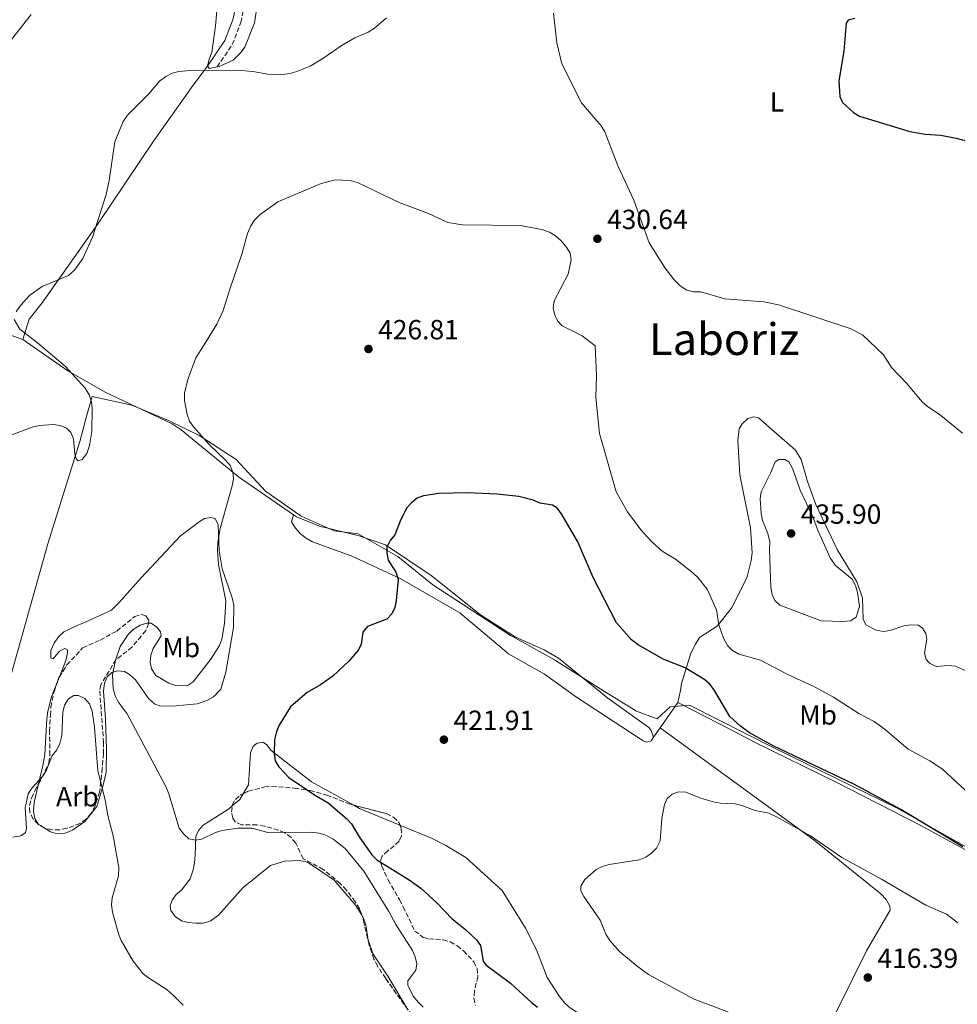
# Model space of a CAD drawing. Units: metres. Extents: x 587185 to 590638, y 4712786 to 4715143.
# Drawn here: x 588268 to 588607, y 4713861 to 4714217 of the extents above; entities that cross this region are included whole.
import ezdxf
from ezdxf.enums import TextEntityAlignment as Align

# ---------------------------------------------------------------- set-up
doc = ezdxf.new("R2010")
doc.units = ezdxf.units.M
doc.header["$MEASUREMENT"] = 0
doc.linetypes.add('DGN Style 3', pattern=[2.435890702152634, 1.739921930109024, -0.6959687720436097])
for name, color, linetype, lineweight in [('Camino', 7, 'DGN Style 3', 0), ('Cota de punto acotado terreno', 7, 'Continuous', 0), ('Curva de nivel directora', 30, 'Continuous', 30), ('Curva de nivel intermedia', 30, 'Continuous', 0), ('Etiqueta de uso rústico', 92, 'Continuous', 0), ('Etiqueta de zona arbolada', 92, 'Continuous', 0), ('Límite de municipio', 7, 'Continuous', 0), ('Línea de cambio de uso (parcela vista)', 92, 'Continuous', 0), ('Margen derecho', 7, 'Continuous', 0), ('Punto acotado terreno (símbolo)', 7, 'Continuous', 0), ('Texto de Área (paraje) menor', 7, 'Continuous', 0), ('Zona arbolada', 92, 'DGN Style 3', 0)]:
    doc.layers.add(name, color=color, linetype=linetype, lineweight=lineweight)
doc.styles.add('Style-Arial', font='arial.ttf')

# ---------------------------------------------------------------- blocks, each defined once
blk = doc.blocks.new('5PATER')
at = {"layer": 'Punto acotado terreno (símbolo)', "linetype": 'Continuous', "lineweight": 0}
h = blk.add_hatch(color=51, dxfattribs=at)
edge = h.paths.add_edge_path()
edge.add_ellipse((0, 0), major_axis=(-0.1095731443231308, -0.1110710700762829), ratio=0.9994222409660317, start_angle=0, end_angle=360)

msp = doc.modelspace()

# ---------------------------------------------------------------- linework, layer by layer
at = {"layer": 'Camino', "color": 7, "linetype": 'DGN Style 3', "lineweight": 0}
msp.add_polyline3d([(588339.6999999983, 4714199.850000001, 436.1699999999983), (588345.1900000002, 4714207.939999999, 437.2400000000052), (588348.2600000014, 4714215.950000001, 438.300000000003), (588350.7199999979, 4714227.260000001, 439.8500000000058)], dxfattribs=at)
at = {"layer": 'Curva de nivel directora', "color": 30, "linetype": 'Continuous', "lineweight": 30, "elevation": 425, "flags": 128}
for points in [[(588570.4099999993, 4714217.380000001), (588567.9399999996, 4714216.800000003), (588567.2099999986, 4714215.630000001), (588566.3799999993, 4714205.590000001), (588564.6299999991, 4714194.779999999), (588564.9199999997, 4714189.119999999), (588565.9399999989, 4714186.940000001)], [(588565.9399999989, 4714186.940000001), (588569.8599999994, 4714183.380000002), (588572.0399999988, 4714182.01), (588590.3000000002, 4714176.510000001), (588595.7999999988, 4714175.500000001), (588601.4699999995, 4714175.210000002), (588606.9900000002, 4714174.119999999), (588615.2000000001, 4714171.949999999)], [(588609.449999999, 4713917.84), (588587.0700000003, 4713931.310000001), (588569.9699999989, 4713940.529999999), (588541.0500000002, 4713954.250000001), (588532.2999999995, 4713959.090000001), (588529.0499999995, 4713961.430000001), (588525.1899999994, 4713964.939999999), (588519.5999999992, 4713974.420000002), (588517.9999999988, 4713976.600000001), (588516.1300000001, 4713978.260000002), (588508.9599999997, 4713982.560000002), (588501.0999999986, 4713985.730000001), (588491.9700000001, 4713990.859999999), (588489.6399999987, 4713992.640000001), (588484.2000000007, 4713998.860000002), (588475.7499999994, 4714015.27), (588470.2199999995, 4714028.119999999), (588464.2499999994, 4714038.210000001), (588462.7199999982, 4714040.359999999), (588461.0499999986, 4714041.330000003), (588456.5999999985, 4714042.109999999), (588453.980000001, 4714043.220000001), (588448.7899999986, 4714044.51), (588440.9199999986, 4714045.340000002), (588430.1099999992, 4714045.850000001), (588419.8499999997, 4714045.65), (588414.4000000004, 4714044.800000001), (588412.0800000002, 4714043.859999999), (588410.0700000008, 4714042.230000001), (588408.2400000002, 4714040.350000001), (588405.8999999999, 4714035.620000001), (588403.9599999998, 4714030.600000001), (588402.3300000004, 4714028.670000002), (588401.1500000001, 4714026.230000001), (588401.0799999987, 4714023.980000002), (588401.5899999985, 4714021.53), (588404.38, 4714017.130000001), (588405.149999999, 4714014.660000001), (588404.4899999995, 4714006.850000001), (588403.9599999998, 4714004.380000002), (588402.8600000001, 4714002.130000001), (588401.11, 4714000.190000001), (588394.1499999998, 4713997.470000001), (588392.4100000006, 4713995.510000001), (588391.8099999994, 4713991.070000002), (588390.7999999991, 4713989.039999999), (588387.4599999997, 4713985.11), (588381.5700000002, 4713979.600000001), (588377.0599999995, 4713976.380000002), (588372.3099999997, 4713973.600000001), (588366.1999999987, 4713968.449999999), (588362.1199999994, 4713961.84), (588361.1399999983, 4713959.53), (588360.47, 4713956.660000001), (588360.3099999991, 4713951.430000001), (588360.7200000002, 4713948.970000002), (588361.99, 4713946.810000001), (588365.6499999989, 4713942.869999999), (588374.9200000004, 4713936.66), (588379.8499999989, 4713933.720000001), (588386.55, 4713928.12), (588388.3000000002, 4713926.170000001)], [(588388.3000000002, 4713926.170000001), (588391.1399999988, 4713921.45), (588395.6399999983, 4713914.970000003), (588397.4699999989, 4713913.15), (588409.1999999991, 4713905.949999999), (588413.35, 4713902.92), (588419.1799999992, 4713897.570000002), (588424.6899999989, 4713891.850000001), (588429.5999999996, 4713887.990000002), (588433.5800000004, 4713884.230000002), (588434.9799999996, 4713882.150000001), (588435.9400000008, 4713876.51), (588436.9600000001, 4713875.170000001), (588445.8099999991, 4713868.520000001), (588453.3700000007, 4713861.520000001), (588455.6199999994, 4713859.83)]]:
    msp.add_lwpolyline(points, dxfattribs=at)
at = {"layer": 'Curva de nivel intermedia', "color": 30, "linetype": 'Continuous', "lineweight": 0, "flags": 128}
for points, elevation in [([(588263.9800000016, 4714208.069999999), (588272.4599999996, 4714218.800000001)], 440), ([(588400.9500000012, 4714217.59), (588396.6200000017, 4714213.839999998), (588394.3200000017, 4714212.380000001), (588389.5400000006, 4714210.309999999), (588384.9400000006, 4714207.75), (588377.9700000014, 4714202.88), (588373.4000000004, 4714200.11), (588368.5900000003, 4714198.149999999), (588365.9900000008, 4714197.430000001), (588363.2999999997, 4714197.130000001), (588358.1000000006, 4714197.199999999), (588352.5700000008, 4714198.239999999), (588346.9699999995, 4714198.689999999), (588328.6699999999, 4714198.470000001), (588325.8, 4714198.199999999), (588323.3800000015, 4714197.57), (588321.0900000005, 4714196.369999998), (588318.8900000011, 4714194.699999998), (588315.0199999998, 4714190.13), (588307.2800000015, 4714182.359999998), (588305.7599999994, 4714180.140000001), (588302.6700000004, 4714172.720000001), (588300.69, 4714158.810000001), (588299.5400000011, 4714153.73), (588294.5700000002, 4714138.229999999), (588291.1500000003, 4714130.59), (588288.0900000003, 4714126.359999998), (588285.9500000012, 4714124.42), (588276.4000000003, 4714120.49), (588271.9600000012, 4714117.29), (588268.5700000004, 4714113.600000001), (588267.0100000004, 4714111.269999999)], 435.0000000000001), ([(588461.3900000006, 4714219.300000001), (588462.6, 4714208.519999999), (588464.3900000001, 4714200.939999999), (588471.5100000014, 4714186.830000001), (588478.5900000003, 4714178.519999998), (588479.9400000003, 4714176.41), (588484.7900000007, 4714163.810000001), (588490.4300000002, 4714151.699999998), (588495.9800000022, 4714136.289999999), (588501.72, 4714127.050000001), (588505.0599999994, 4714122.829999999), (588507.1900000017, 4714120.71), (588509.6300000002, 4714119.13), (588512.050000001, 4714118.49), (588514.6799999995, 4714118.499999999), (588523.4100000003, 4714116.009999999), (588537.4400000004, 4714114.909999999), (588542.74, 4714113.82), (588568.7100000005, 4714105.24), (588573.190000002, 4714102.96), (588580.7500000015, 4714095.699999998), (588583.5900000001, 4714091.199999998), (588589.12, 4714085.539999999), (588594.7700000005, 4714078.739999999), (588596.6100000001, 4714077.05), (588600.9300000007, 4714074.27), (588609.3600000017, 4714067.449999999)], 430), ([(588612.0199999994, 4713936.759999999), (588602.1300000009, 4713945.949999999), (588597.5399999999, 4713948.980000001), (588589.7300000002, 4713953.140000001), (588581.4800000001, 4713960.13), (588577.400000001, 4713963.13), (588571.850000001, 4713966.050000001), (588562.650000001, 4713971.989999999), (588555.7399999998, 4713975.749999999), (588545.7199999995, 4713980.380000001), (588536.2699999991, 4713985.390000001), (588528.4000000014, 4713987.470000001), (588526.1000000013, 4713988.82), (588524.3500000011, 4713990.609999998), (588522.9100000017, 4713993.279999999), (588521.2199999996, 4713998.15), (588520.3500000002, 4714003.57), (588516.9100000003, 4714011.060000001), (588513.6500000014, 4714015.140000001), (588511.8299999996, 4714016.890000001), (588505.4800000017, 4714021.82), (588500.6800000007, 4714024.81), (588496.8499999995, 4714028.2), (588493.0000000005, 4714032.480000001), (588488.0899999999, 4714038.940000001), (588484.0199999996, 4714046.249999999), (588478.0600000005, 4714067.329999999), (588476.7500000007, 4714080.26), (588476.8899999993, 4714088.25), (588476.4400000002, 4714098.999999999), (588471.7100000004, 4714102.630000002), (588464.5700000012, 4714106.21), (588462.8700000002, 4714108.039999999), (588461.7300000003, 4714110.430000001), (588461.2100000017, 4714112.759999999), (588461.640000001, 4714115.229999999), (588466.6499999999, 4714124.909999999), (588467.7100000016, 4714130.07), (588467.3800000009, 4714132.539999999), (588465.9900000006, 4714134.82), (588464.0700000006, 4714137.100000001), (588462.1000000014, 4714138.83), (588459.9400000023, 4714140.100000001), (588457.5000000015, 4714140.989999999), (588449.5799999998, 4714142.489999999), (588428.4100000005, 4714142.689999999), (588423.2100000015, 4714143.54), (588416.1200000015, 4714146.890000001), (588405.6100000016, 4714150.869999999), (588390.5100000007, 4714158.039999999), (588387.7200000013, 4714158.720000001), (588382.4800000021, 4714159.019999999), (588377.3600000012, 4714157.730000001), (588361.7000000015, 4714151.039999999), (588355.290000001, 4714146.45), (588353.2300000002, 4714144.42), (588351.86, 4714142.34), (588350.7500000015, 4714139.609999998), (588348.6700000004, 4714132.149999999), (588344.2400000002, 4714119.46), (588341.9400000003, 4714111.779999998), (588339.5900000011, 4714106.809999999), (588334.8300000002, 4714098.939999999), (588332.0499999997, 4714094.649999999), (588329.1700000007, 4714087.230000001), (588327.8800000009, 4714082.039999999), (588327.8600000008, 4714079.24)], 430), ([(588266.2900000005, 4714108.49), (588268.3400000002, 4714105.039999999), (588274.7500000007, 4714100.13), (588284.8300000014, 4714091.569999999), (588291.9500000004, 4714083.65), (588293.3899999999, 4714081.310000001), (588294.2599999994, 4714078.8), (588294.5299999998, 4714076.259999999), (588294.350000001, 4714068.069999998), (588293.5500000009, 4714062.939999999), (588292.5300000015, 4714060.109999999), (588290.8700000008, 4714057.850000001), (588289.4900000017, 4714057.449999999), (588288.7300000017, 4714058.130000001), (588288.2100000011, 4714059.869999998), (588287.7100000003, 4714065.319999999), (588286.7600000004, 4714067.67), (588285.1599999999, 4714069.230000001), (588282.9400000004, 4714070.159999998), (588280.4700000006, 4714070.55), (588275.360000001, 4714070.199999999), (588272.7400000013, 4714069.570000002), (588264.8600000001, 4714066.609999999)], 435.0000000000001), ([(588327.8600000008, 4714079.24), (588328.8700000012, 4714074.119999999), (588329.7499999995, 4714071.759999999), (588331.1500000011, 4714069.689999999), (588336.8600000021, 4714063.289999999), (588342.7300000016, 4714057.689999999), (588344.380000001, 4714055.699999999), (588345.3300000011, 4714053.34), (588345.5999999993, 4714050.849999999), (588345.1200000009, 4714048.380000002), (588340.8000000003, 4714032.909999999), (588339.9100000008, 4714027.859999998), (588339.8200000013, 4714024.99), (588340.2500000005, 4714019.930000001), (588342.8000000007, 4714006.800000001), (588342.3200000003, 4713998.57), (588341.4000000015, 4713992.939999999), (588340.5299999998, 4713990.59), (588337.4699999999, 4713985.73), (588331.0500000005, 4713977.460000001), (588329.2000000019, 4713976.25), (588324.7400000006, 4713976.130000002), (588322.1900000002, 4713977.060000001), (588317.5800000012, 4713979.84), (588315.9600000008, 4713982.26), (588315.4400000023, 4713984.660000001), (588315.7400000017, 4713987.140000001), (588316.6100000012, 4713989.550000002), (588319.4299999997, 4713994.119999998), (588319.1700000005, 4713995.640000001), (588317.8899999997, 4713997.300000001), (588315.810000001, 4713998.710000001), (588314.2199999995, 4713998.67), (588311.8200000012, 4713997.970000002), (588309.3500000013, 4713996.390000001), (588307.560000001, 4713994.59), (588304.6700000009, 4713990.249999999), (588302.9200000007, 4713985.329999999), (588301.8400000011, 4713980.029999999), (588302.1000000003, 4713975.039999999), (588302.8100000012, 4713972.48), (588303.9100000008, 4713970.230000001), (588307.1299999995, 4713965.99), (588321.1399999997, 4713939.689999999), (588322.2400000016, 4713937.009999999), (588325.9600000009, 4713924.57), (588327.6399999995, 4713922.429999999), (588329.5000000015, 4713920.769999999), (588331.8600000018, 4713920.199999998), (588334.1500000006, 4713920.640000001), (588339.1100000006, 4713923.019999999), (588341.490000001, 4713923.800000002), (588347.24, 4713924.65), (588352.3899999998, 4713924.57), (588358, 4713923.06), (588373.6500000008, 4713923.17), (588376.6600000015, 4713922.739999999), (588379.0599999999, 4713922.029999998), (588381.6300000004, 4713920.599999999), (588385.98, 4713917.300000002), (588392.7400000015, 4713909), (588401.8699999999, 4713894.409999998), (588404.2900000006, 4713889.76), (588410.3500000002, 4713880.390000001), (588411.3400000005, 4713878.069999999), (588411.9700000007, 4713875.499999999), (588411.5800000018, 4713873.25), (588408.7300000021, 4713869.390000001), (588408.6300000013, 4713867.75), (588410.7500000005, 4713863.76), (588412.4300000012, 4713861.63), (588414.2599999995, 4713859.92)], 430), ([(588542.8499999995, 4714057.939999999), (588541.5500000009, 4714057.069999999), (588540.030000001, 4714053.17), (588536.5500000007, 4714046.17), (588536.1100000005, 4714043.71), (588536.4800000016, 4714038.33), (588537, 4714035.890000002), (588538.9300000012, 4714031.189999999), (588539.6200000019, 4714028.090000001), (588539.47, 4714025.33), (588539.9999999997, 4714011.600000001), (588540.430000001, 4714009.13), (588541.4900000005, 4714006.859999998), (588543.2000000004, 4714005.279999998), (588558.240000001, 4713999.560000001), (588566.1600000003, 4713999.279999999), (588568.770000001, 4713999.569999999), (588570.8800000009, 4714000.88), (588572.040000001, 4714004.76), (588571.3800000015, 4714009.810000001), (588570.6500000008, 4714012.279999998), (588569.4100000003, 4714014.61), (588563.4199999999, 4714019.55), (588561.5600000002, 4714022.149999999), (588557.1200000012, 4714031.949999998), (588555.1699999998, 4714037.140000001), (588550.570000002, 4714046.84), (588547.9099999999, 4714054.4), (588546.5599999999, 4714057.080000001), (588545.0300000011, 4714057.87), (588542.8499999995, 4714057.939999999)], 435.0000000000001), ([(588265.780000001, 4713921.350000001), (588268.6599999998, 4713921.77), (588270.3600000008, 4713923.079999999), (588270.7200000007, 4713924.420000001), (588270.3200000006, 4713931.929999999), (588271.3900000014, 4713937), (588272.7999999993, 4713939.189999999), (588276.4900000019, 4713943.220000001), (588277.8100000006, 4713945.34), (588279.9600000009, 4713950.579999999), (588281.7500000013, 4713952.899999999), (588282.7900000006, 4713955.179999999), (588283.5100000004, 4713958.069999998), (588283.9100000005, 4713966.489999998), (588284.4500000014, 4713969.039999999), (588285.8900000008, 4713971.33), (588287.8800000001, 4713972.609999998), (588289.5499999998, 4713972.510000001), (588291.8000000007, 4713971.439999999), (588293.4900000005, 4713969.58), (588294.5099999999, 4713966.939999998), (588295.3400000012, 4713961.17), (588296.5800000017, 4713945.3), (588299.2000000014, 4713934.82), (588300.12, 4713929.159999999), (588302.1000000003, 4713921.880000001), (588304.1400000011, 4713910.390000001), (588303.9800000002, 4713907.310000001), (588301.7600000006, 4713899.42), (588301.5199999993, 4713896.930000001), (588301.8099999998, 4713894.220000001), (588303.9900000015, 4713886.349999999), (588305.0500000009, 4713883.930000001), (588309.3700000015, 4713876.539999999), (588312.9200000009, 4713871.980000001), (588314.8800000012, 4713870.430000001), (588321.6700000018, 4713866.119999998), (588323.8100000008, 4713864.249999999), (588327.4200000005, 4713860.600000001)], 435.0000000000001), ([(588607.6200000006, 4713890.329999999), (588603.5900000005, 4713893.550000001), (588596.0300000012, 4713896.74), (588580.0400000007, 4713906.210000001), (588565.7199999999, 4713913.929999999), (588554.3099999992, 4713921.83), (588542.2900000007, 4713928.56), (588539.2300000007, 4713929.99), (588534.3200000002, 4713930.999999999), (588529.49, 4713932.850000001), (588527.0500000012, 4713933.42), (588521.7899999997, 4713933.640000001), (588519.17, 4713934.069999999), (588514.3399999997, 4713935.529999999), (588509.2200000011, 4713937.659999999), (588506.6399999995, 4713937.730000001), (588504.3100000005, 4713936.929999999), (588502.4400000019, 4713935.270000001), (588501.5600000012, 4713933.149999999), (588500.5800000001, 4713928.100000001), (588499.980000001, 4713919.99), (588498.6700000011, 4713917.34), (588496.8200000004, 4713915.529999999), (588494.7300000006, 4713914.149999999), (588492.4100000004, 4713913.17), (588481.4600000002, 4713911.439999999), (588478.9900000005, 4713910.75), (588476.780000002, 4713909.59), (588472.6800000004, 4713905.989999999), (588471.2600000012, 4713903.66), (588471.3000000013, 4713901.949999998), (588472.3200000006, 4713899.919999998), (588478.2599999995, 4713891.34), (588480.4000000008, 4713886.050000002), (588481.7300000007, 4713883.939999999), (588485.3800000009, 4713879.88), (588491.6700000007, 4713874.659999998), (588495.7800000011, 4713871.699999999), (588512.3200000013, 4713862.720000001), (588525.0100000005, 4713857.939999999)], 420.0000000000001)]:
    msp.add_lwpolyline(points, dxfattribs=dict(at, elevation=elevation))
at = {"layer": 'Límite de municipio', "color": 7, "linetype": 'Continuous', "lineweight": 0}
msp.add_polyline3d([(588259.9699999989, 4713962.050000001, 434.91), (588278.4499999993, 4714027.41, 434.11), (588289.9800000004, 4714064.41, 435.21), (588292.5899999999, 4714073.890000001, 435.25), (588294.4699999989, 4714080.710000001, 435.02), (588308.7899999992, 4714077.59, 434.25), (588322.1700000018, 4714071.939999999, 432.91), (588333.1499999985, 4714066.58, 430.36), (588346.620000001, 4714057.880000001, 429.85), (588357.2600000016, 4714046.430000001, 430.26), (588359.2199999989, 4714045.050000001, 430.09), (588370.1000000016, 4714037.359999999, 429.31), (588382.0899999999, 4714032.109999999, 428.52), (588390.7100000009, 4714030.970000001, 427.52), (588405.0799999982, 4714022.77, 425.2), (588417.7699999996, 4714012.550000001, 425.75), (588431.620000001, 4714003.600000001, 425.07), (588445.8500000016, 4713994.25, 424.24), (588446.5, 4713993.890000001, 424.21), (588461.7300000004, 4713985.52, 423.87), (588479.8599999994, 4713973.960000001, 423.55), (588491, 4713967.109999999, 423.53), (588491.0799999982, 4713967.07, 423.53), (588498.9100000003, 4713964.17, 423.71), (588503.5399999992, 4713968.42, 424.68), (588510.5399999992, 4713969.09, 425.11), (588541.3200000003, 4713953.540000001, 424.99), (588585.7300000004, 4713931.83, 425.04), (588614.6000000016, 4713915.550000001, 425.29)], dxfattribs=at)
at = {"layer": 'Línea de cambio de uso (parcela vista)', "color": 92, "linetype": 'Continuous', "lineweight": 0, "flags": 128}
for points, elevation in [([(588336.2199999997, 4714200.16), (588336.8899999997, 4714199.279999999), (588339.7000000002, 4714199.850000001)], 436.1699999999983), ([(588282.6464000001, 4713979.3255), (588281.9835000001, 4713977.623400001)], 434.3699999999953)]:
    msp.add_lwpolyline(points, dxfattribs=dict(at, elevation=elevation))
at = {"layer": 'Línea de cambio de uso (parcela vista)', "color": 92, "linetype": 'Continuous', "lineweight": 0, "extrusion": (-0.1024255178948248, -0.1472566246513116, 0.9837807173248925), "elevation": -754023.1462853643, "flags": 128}
msp.add_lwpolyline([(-2208605.970102175, 4137785.408663918), (-2208605.970102175, 4137796.837215884)], dxfattribs=at)
at = {"layer": 'Línea de cambio de uso (parcela vista)', "color": 92, "linetype": 'Continuous', "lineweight": 0, "extrusion": (-0.1013518249116083, -0.144850462206799, 0.9842490290498453), "elevation": -742048.5243263947, "flags": 128}
msp.add_lwpolyline([(-2220314.616926614, 4133677.802620146), (-2220314.616926614, 4133681.931869472)], dxfattribs=at)
at = {"layer": 'Línea de cambio de uso (parcela vista)', "color": 92, "linetype": 'Continuous', "lineweight": 0, "extrusion": (-0.229148934898477, 0.3508573254158481, 0.907959196680628), "elevation": 1519489.22963645, "flags": 128}
msp.add_lwpolyline([(-3070257.725955179, -3291197.551926114), (-3070261.257742469, -3291198.060685528), (-3070263.445592992, -3291199.220189278)], dxfattribs=at)
at = {"layer": 'Línea de cambio de uso (parcela vista)', "color": 92, "linetype": 'Continuous', "lineweight": 0, "extrusion": (-0.001665161312468153, -0.1384705274074383, 0.9903651550197582), "elevation": -653300.2874551017, "flags": 128}
msp.add_lwpolyline([(531663.8498030357, 4675243.05396079), (531665.9683692408, 4675241.91083988), (531680.6347102507, 4675236.017593037)], dxfattribs=at)
at = {"layer": 'Línea de cambio de uso (parcela vista)', "color": 92, "linetype": 'Continuous', "lineweight": 0}
for points in [[(588336.2199999997, 4714200.16, 436.1699999999983), (588336.8200000003, 4714202.630000001, 436.5), (588337.7400000002, 4714205.109999999, 436.5), (588339.1699999999, 4714214.710000001, 437.4799999999959), (588339.6200000001, 4714220.119999999, 437.8899999999995), (588339.4000000004, 4714222.730000001, 438.0500000000029), (588338.2800000003, 4714225.08, 438.1399999999995), (588336.5199999996, 4714227.17, 438.1399999999995), (588330.9299999997, 4714231.869999999, 438.3800000000047), (588325.7300000004, 4714236.91, 438.6399999999995), (588321.8200000003, 4714242.720000001, 437.9100000000035), (588321.1100000005, 4714245.109999999, 437.9199999999983), (588320.1799999997, 4714250, 437.8000000000029), (588318.1200000001, 4714268.779999999, 439.0500000000029), (588317.5199999996, 4714272.119999999, 439.2299999999959), (588315.4600000001, 4714279.710000001, 439.6399999999995), (588312.8700000001, 4714286.949999999, 440.0299999999989), (588312.4699999997, 4714289.310000001, 440.1900000000023)], [(588339.7000000002, 4714199.850000001, 436.1699999999983), (588340.4800000004, 4714200.01, 436.1699999999983), (588345.5, 4714202.25, 436.6600000000035), (588348.1399999997, 4714204.930000001, 436.8300000000018), (588349.7300000004, 4714207.01, 437.2400000000052), (588353.2199999997, 4714215.76, 438.3000000000029), (588355.7000000002, 4714232.289999999, 439.8500000000058)], [(588269.3799999999, 4714101.33, 436.9400000000023), (588271.7300000004, 4714108.58, 436.1300000000047), (588276.3600000005, 4714114.550000001, 436.1300000000047), (588296.6900000004, 4714143.189999999, 436.3699999999953), (588316.6600000003, 4714173.060000001, 434.7400000000052), (588331.0499999998, 4714193.25, 435.6399999999995), (588336.2199999997, 4714200.16, 436.1699999999983)], [(588269.3799999999, 4714101.33, 436.9100000000035), (588252.0599999996, 4714107.41, 438.3899999999995), (588247.2199999997, 4714108.359999999, 438.3899999999995), (588241.8899999997, 4714108.82, 438.3899999999995), (588236.6299999999, 4714109.850000001, 438.1399999999995), (588211.8200000003, 4714121.57, 438.8800000000047), (588169.2800000003, 4714144.15, 439.7400000000052)], [(588269.3799999999, 4714101.33, 436.9100000000035), (588285.6699999999, 4714089.99, 436.4199999999983), (588299.4199999999, 4714082.119999999, 435.1100000000006), (588323.4000000004, 4714070.789999999, 432.9100000000035), (588326.7199999997, 4714068.57, 432.5), (588347.4699999997, 4714051.680000001, 431.1100000000006), (588367.2800000003, 4714037.930000001, 429.3999999999942)], [(588506.3399999999, 4713970.09, 425.1399999999995), (588507.3499999996, 4713974.369999999, 425.3000000000029), (588507.6699999999, 4713976.92, 425.6300000000047), (588511, 4713987.83, 428), (588512.6900000004, 4713991.16, 428.4100000000035), (588514.2400000002, 4713993.58, 428.820000000007), (588520.5800000001, 4713997.640000001, 430.6999999999971), (588525.7599999999, 4714004.189999999, 431.9199999999983), (588531.3700000001, 4714015.17, 433.5599999999977), (588532.8899999997, 4714021.359999999, 433.8099999999977), (588533.2100000001, 4714024.15, 434.1300000000047), (588532.6699999999, 4714033.130000001, 433.8099999999977), (588528.8399999999, 4714052.4, 433.8099999999977), (588528.0300000003, 4714064.810000001, 433.5599999999977), (588528.54, 4714069, 433.4799999999959), (588529.6299999999, 4714070.84, 433.4799999999959), (588531.6900000004, 4714072.699999999, 433.4799999999959), (588533.7999999998, 4714073.34, 433.4799999999959), (588535.5300000003, 4714072.91, 433.4799999999959), (588548.9299999997, 4714061.24, 434.1300000000047), (588550.9199999999, 4714057.869999999, 434.1300000000047), (588553.3099999996, 4714049.930000001, 433.9700000000012), (588556.2800000003, 4714041.680000001, 433.8099999999977), (588564.0099999999, 4714025.33, 434.4600000000065), (588571.0999999996, 4714013.689999999, 435.3600000000006), (588573.0999999996, 4714007.869999999, 435.6000000000058), (588573.4299999997, 4714000.109999999, 435.5200000000041), (588574.4000000004, 4713998.09, 435.5200000000041), (588578.1399999997, 4713996.17, 435.5200000000041), (588580.6900000004, 4713995.76, 435.5200000000041), (588583.2199999997, 4713996.01, 435.5200000000041), (588588.0700000003, 4713997.810000001, 435.6000000000058), (588590.5999999996, 4713998.130000001, 435.4400000000023), (588593.2999999998, 4713997.980000001, 435.3600000000006), (588594.8899999997, 4713996.970000001, 435.1999999999971), (588596.0999999996, 4713995.039999999, 435.1100000000006), (588596.4199999999, 4713992.76, 435.2799999999989), (588595.5199999996, 4713987.9, 435.4400000000023), (588596.1600000003, 4713985.630000001, 435.4400000000023), (588597.4299999997, 4713984.279999999, 435.3600000000006), (588599.7699999996, 4713983.050000001, 435.1999999999971), (588604.1699999999, 4713983.359999999, 435.0299999999989), (588606.7999999998, 4713983.199999999, 434.8699999999953), (588611.6200000001, 4713980.99, 434.7899999999936)], [(588275.7586000003, 4713925.565300001, 437.3999999999942), (588279.4500000002, 4713923.27, 437.3999999999942), (588282, 4713922.59, 437.3999999999942), (588284.7000000002, 4713922.810000001, 437.3999999999942), (588287.3799999999, 4713923.850000001, 437.3999999999942), (588291.7999999998, 4713927.060000001, 437.320000000007), (588296.1799999997, 4713932.390000001, 436.9900000000052), (588298.4000000004, 4713939.640000001, 436.8300000000018), (588299.5099999999, 4713944.82, 436.1699999999983), (588299.6500000004, 4713953.09, 435.5200000000041), (588299.3300000001, 4713964.039999999, 434.3699999999953), (588298.6100000005, 4713974.25, 433.2299999999959), (588298.9600000001, 4713977.039999999, 432.3300000000018), (588299.9699999997, 4713979.359999999, 430.9400000000023), (588301.6500000004, 4713980.869999999, 430.2799999999989), (588303.5999999996, 4713981.480000001, 430.2799999999989), (588306.1399999997, 4713981.289999999, 430.2799999999989), (588308.0499999998, 4713980.189999999, 430.1999999999971), (588310.1399999997, 4713978.189999999, 429.9600000000065), (588314.9600000001, 4713971.34, 429.5500000000029), (588317.1299999999, 4713969.430000001, 429.3800000000047), (588319.1900000004, 4713968.74, 429.2200000000012), (588324.8300000001, 4713968.779999999, 429.2200000000012), (588332.5, 4713969.609999999, 429.1399999999995), (588336, 4713970.75, 429.1399999999995), (588338.4199999999, 4713972.109999999, 429.1399999999995), (588341.0599999996, 4713974.869999999, 429.1399999999995), (588342.8899999997, 4713980.960000001, 429.1399999999995), (588345.6399999997, 4713997.140000001, 430.6100000000006), (588345.7000000002, 4714005.24, 430.9400000000023), (588345.1500000004, 4714007.850000001, 430.9400000000023), (588341.5599999996, 4714018.41, 430.9400000000023), (588340.4400000004, 4714024.930000001, 430.7700000000041), (588340.0700000003, 4714034.24, 431.1000000000058), (588339.04, 4714036.51, 431.429999999993), (588337.4699999997, 4714036.890000001, 431.5099999999948), (588335.1100000005, 4714036.59, 431.6699999999983), (588333.1699999999, 4714035.4, 432), (588326.4900000002, 4714030.26, 432.6600000000035), (588312.1799999997, 4714015.130000001, 433.3099999999977), (588304.2000000002, 4714006.039999999, 433.7200000000012), (588301.4800000004, 4714003.439999999, 433.8000000000029), (588291.5199999996, 4713998.890000001, 433.8800000000047), (588289.0800000001, 4713997.930000001, 434.3699999999953), (588284.3099999996, 4713995.619999999, 434.2899999999936), (588282.2999999998, 4713993.77, 434.2100000000065), (588280.7199999997, 4713991.449999999, 433.9600000000065), (588279.5499999998, 4713988.880000001, 433.8800000000047), (588279.5300000003, 4713986.180000001, 434.2100000000065), (588280.4299999997, 4713985.880000001, 434.2899999999936), (588282.6600000003, 4713988.630000001, 434.3699999999953), (588284.6100000005, 4713989.57, 434.3699999999953), (588285.5999999996, 4713989.02, 434.3699999999953), (588285.54, 4713987.949999999, 434.3699999999953), (588284.9500000002, 4713985.24, 434.3699999999953), (588282.6464000001, 4713979.3255, 434.3699999999953)], [(588497.5899999999, 4713957.529999999, 422.3600000000006), (588496.6500000004, 4713956.189999999, 421.6999999999971), (588495.2000000002, 4713955.730000001, 421.6999999999971), (588493.79, 4713956.17, 421.6999999999971), (588469.7100000001, 4713971.99, 423.1699999999983), (588458.1399999997, 4713980.289999999, 423.2599999999948), (588445.0599999996, 4713987.630000001, 424.070000000007), (588427.4699999997, 4714002.439999999, 425.3000000000029), (588405.8700000001, 4714014.82, 426.2799999999989), (588388.1699999999, 4714023.07, 427.429999999993), (588374.1799999997, 4714028.100000001, 428.7299999999959), (588371.9299999997, 4714029.5, 428.820000000007), (588369.9100000003, 4714031.07, 428.9799999999959), (588368.0499999998, 4714033.050000001, 429.1399999999995), (588366.6600000003, 4714035.300000001, 429.4700000000012), (588367.2800000003, 4714037.930000001, 429.3999999999942)], [(588367.2800000003, 4714037.930000001, 429.3999999999942), (588368.4000000004, 4714037.15, 429.3099999999977), (588376.7800000003, 4714033.75, 429.1399999999995), (588391.0499999998, 4714030.289999999, 427.5099999999948), (588400.6399999997, 4714027.08, 426.9400000000023), (588417.1299999999, 4714015.92, 425.7899999999936), (588435.0199999996, 4714001.779999999, 424.8899999999995), (588447.6399999997, 4713993.689999999, 424.1600000000035), (588458.0199999996, 4713989.119999999, 423.9900000000052), (588463.1900000004, 4713986.100000001, 423.9900000000052), (588481.0899999999, 4713971.550000001, 423.4199999999983), (588495.8399999999, 4713960.99, 423.0099999999948), (588496.6900000004, 4713959.949999999, 422.679999999993), (588497.5899999999, 4713957.529999999, 422.3600000000006)], [(588281.9835000001, 4713977.623400001, 434.3699999999953), (588279.8399999999, 4713972.119999999, 434.3699999999953), (588278.4800000004, 4713966.850000001, 434.5399999999936), (588278.0499999998, 4713964.140000001, 434.8600000000006), (588277.3600000005, 4713951.279999999, 435.2700000000041), (588276.6299999999, 4713947.26, 435.4400000000023), (588275.0664999997, 4713940.582599999, 436.1321000000025)], [(588647.3099999996, 4713903.119999999, 422.8500000000058), (588644.7999999998, 4713902.220000001, 422.929999999993), (588638.5899999999, 4713899.560000001, 424.1600000000035), (588635.9800000004, 4713899.230000001, 424.1600000000035), (588633.4299999997, 4713899.720000001, 424.1600000000035), (588629.0800000001, 4713902.600000001, 423.9900000000052), (588619, 4713910.699999999, 424.6499999999942), (588610.3700000001, 4713916.800000001, 425.3000000000029), (588593.79, 4713925.75, 425.9499999999971), (588563.3300000001, 4713941.359999999, 425.4600000000065), (588534.3099999996, 4713955.539999999, 424.8099999999977), (588526.1500000004, 4713959.939999999, 424.320000000007), (588506.3399999999, 4713970.09, 425.1399999999995)], [(588549.4199999999, 4713830.27, 420.7599999999948), (588564.4100000003, 4713859.560000001, 418.2299999999959), (588574.6100000005, 4713880.27, 418.8000000000029), (588583.2100000001, 4713894.949999999, 419.6999999999971), (588583, 4713896.42, 419.7799999999989), (588581.7000000002, 4713898.83, 419.9499999999971), (588579.75, 4713900.890000001, 420.0299999999989), (588555.7100000001, 4713920.230000001, 421.0899999999965), (588499.9199999999, 4713960.859999999, 423.0899999999965)], [(588349.1161000002, 4713937.057800001, 428.9340999999986), (588351.04, 4713940.24, 428.1900000000023), (588351.8099999996, 4713951.800000001, 427.4499999999971), (588352.7100000001, 4713954.210000001, 427.2100000000065), (588354.1399999997, 4713955.32, 427.2100000000065), (588356.1799999997, 4713955.710000001, 427.2100000000065), (588357.5099999999, 4713954.859999999, 427.0399999999936), (588359.2999999998, 4713952.710000001, 426.7200000000012), (588373.8300000001, 4713941.32, 425.4900000000052), (588389.1452000003, 4713932.897500001, 424.3383000000031)], [(588275.0664999997, 4713940.582599999, 436.1321000000025), (588273.4900000002, 4713933.850000001, 436.8300000000018), (588273.2300000004, 4713930.74, 436.9900000000052), (588273.7800000003, 4713928.050000001, 437.3999999999942), (588275.1399999997, 4713925.949999999, 437.3999999999942), (588275.7586000003, 4713925.565300001, 437.3999999999942)], [(588392.0384999998, 4713893.168, 433.7734000000055), (588389.8600000005, 4713896.600000001, 433.5899999999965), (588382.04, 4713905.75, 433.4199999999983), (588372.4100000003, 4713912.310000001, 432.4400000000023), (588369.7800000003, 4713912.869999999, 432.4400000000023), (588364.1399999997, 4713912.689999999, 432.4400000000023), (588359.0300000003, 4713911.130000001, 432.6900000000023), (588349.0700000003, 4713903.109999999, 434.8099999999977), (588340.1500000004, 4713893.17, 436.1999999999971), (588337.1900000004, 4713891.02, 436.4499999999971), (588334.6799999997, 4713890.289999999, 436.4499999999971), (588331.9800000004, 4713890.279999999, 436.4499999999971), (588329.2699999996, 4713890.439999999, 436.3699999999953), (588326.7999999998, 4713891.09, 436.4499999999971), (588324.54, 4713892.65, 436.0399999999936), (588322.9100000003, 4713894.810000001, 435.7899999999936), (588322.6900000004, 4713896.600000001, 435.7100000000065), (588323.4500000002, 4713898.51, 435.7100000000065), (588324.9299999997, 4713900.600000001, 435.5500000000029), (588326.8399999999, 4713902.220000001, 435.3000000000029), (588329.9000000004, 4713906.25, 434.7299999999959), (588331.0199999996, 4713909.560000001, 434.2400000000052), (588331.5099999999, 4713912.109999999, 434.2400000000052), (588331.7400000002, 4713914.980000001, 433.8300000000018), (588332.0099999999, 4713921.619999999, 431.2200000000012), (588333.0099999999, 4713923.779999999, 430.5599999999977), (588334.6600000003, 4713925.710000001, 430.320000000007), (588343.7999999998, 4713931.5, 429.7400000000052), (588345.1556000002, 4713932.662000001, 429.6331999999966)], [(588405.8450999996, 4713925.727600001, 423.3638999999966), (588417.54, 4713920.91, 422.7100000000065), (588422.4500000002, 4713918.369999999, 422.6300000000047), (588429.6299999999, 4713913.939999999, 421.8899999999995), (588442.8700000001, 4713902.02, 421.8899999999995), (588451.25, 4713888.380000001, 422.2200000000012), (588455.2699999996, 4713880.58, 422.6300000000047), (588459.04, 4713870.560000001, 424.1000000000058), (588463.5999999996, 4713863.67, 424.429999999993), (588465.4800000004, 4713861.359999999, 424.5099999999948)], [(588408.8307999996, 4713858.8046, 432.002999999997), (588401.4199999999, 4713871.039999999, 432.4400000000023), (588396.0899999999, 4713879.050000001, 433.6699999999983), (588394.3700000001, 4713884.060000001, 433.75), (588393.4500000002, 4713889.600000001, 433.8300000000018), (588392.7100000001, 4713892.109999999, 433.8300000000018), (588392.0384999998, 4713893.168, 433.7734000000055)], [(588465.4800000004, 4713861.359999999, 424.5099999999948), (588467.5800000001, 4713859.460000001, 424.5899999999965), (588478.8700000001, 4713852.230000001, 425.0800000000018), (588491.1200000001, 4713845.350000001, 424.75), (588504.0199999996, 4713841.189999999, 424.6699999999983), (588509.1900000004, 4713840.869999999, 424.2599999999948), (588517.1100000005, 4713841.130000001, 423.9400000000023), (588531.25, 4713841.59, 422.2200000000012), (588535.0599999996, 4713840.32, 421.8099999999977), (588539.3399999999, 4713837.029999999, 421.4799999999959), (588549.4199999999, 4713830.27, 420.7599999999948)]]:
    msp.add_polyline3d(points, dxfattribs=at)
at = {"layer": 'Margen derecho', "color": 7, "linetype": 'Continuous', "lineweight": 0}
msp.add_polyline3d([(588336.2199999982, 4714200.160000001, 436.1699999999983), (588342.4600000011, 4714209.37, 437.2400000000052), (588345.3299999988, 4714216.830000001, 438.300000000003), (588347.7399999984, 4714227.949999999, 439.8500000000058), (588348.4600000003, 4714230.840000002, 440.029999999999), (588350.7399999979, 4714243.160000003, 439.6799999999931), (588351.3500000003, 4714245.940000001, 439.8500000000058), (588356.9400000006, 4714269.050000002, 440.3300000000018), (588363.8799999986, 4714296.600000001, 438.8000000000029), (588374.3199999991, 4714333, 437.1699999999983), (588385.9499999988, 4714375.490000002, 435.6100000000006), (588396.0000000005, 4714409.540000002, 434.3899999999995)], dxfattribs=at)
at = {"layer": 'Zona arbolada', "color": 92, "linetype": 'DGN Style 3', "lineweight": 0, "extrusion": (0.1938526685180641, -0.03587048832298263, 0.9803746482727389), "elevation": -54622.58208393995, "flags": 128}
msp.add_lwpolyline([(4742328.460029332, 273857.7535579475), (4742329.951335154, 273857.5303702391), (4742330.254332576, 273857.4045735308)], dxfattribs=at)
at = {"layer": 'Zona arbolada', "color": 92, "linetype": 'DGN Style 3', "lineweight": 0}
msp.add_polyline3d([(588285.3099999996, 4713924.539999999, 441.820000000007), (588282.7100000001, 4713923.99, 442.0599999999977), (588280.1699999999, 4713924.02, 442.0599999999977), (588277.3799999999, 4713924.609999999, 442.0599999999977), (588274.9699999997, 4713926.029999999, 441.820000000007), (588273.1299999999, 4713927.869999999, 441.820000000007), (588271.9299999997, 4713930.380000001, 441.7400000000052), (588271.8799999999, 4713932.75, 441.570000000007), (588272.5599999996, 4713935.390000001, 441.4100000000035), (588273.7199999997, 4713938.109999999, 441.4100000000035), (588276.4699999997, 4713943.16, 441.0800000000018), (588278.8200000003, 4713948.210000001, 440.5899999999965), (588279.2400000002, 4713951, 440.2599999999948), (588279.0499999998, 4713959.67, 439.4499999999971), (588279.4199999999, 4713965.4, 438.7899999999936), (588279.5999999996, 4713968.350000001, 438.7899999999936), (588280.7000000002, 4713973.859999999, 438.7899999999936), (588282.4699999997, 4713979.050000001, 438.6300000000047), (588285.3899999997, 4713983.609999999, 438.2200000000012), (588291.0599999996, 4713989.789999999, 438.0500000000029), (588297.3799999999, 4713992.630000001, 437.8899999999995), (588303.4500000002, 4713995.880000001, 437.5599999999977), (588309.8799999999, 4714001.09, 437.5599999999977), (588312.4000000004, 4714001.890000001, 437.5599999999977), (588313.8799999999, 4714001.350000001, 437.5599999999977), (588314.9800000004, 4713999.9, 437.5599999999977), (588314.9299999997, 4713998.51, 437.5599999999977), (588313.9199999999, 4713996.029999999, 437.5599999999977), (588312.2400000002, 4713994.029999999, 437.5599999999977), (588308.9000000004, 4713990.029999999, 438.6300000000047), (588303.1900000004, 4713985.560000001, 438.4600000000065), (588297.5800000001, 4713976.439999999, 438.7899999999936), (588297.2199999997, 4713974.140000001, 438.9499999999971), (588298.6100000005, 4713955.680000001, 439.7700000000041), (588298.6200000001, 4713951.59, 440.3399999999965), (588298.1699999999, 4713946.26, 440.5099999999948), (588297.2100000001, 4713937.65, 441.3300000000018), (588295.5300000003, 4713932.619999999, 441.3300000000018), (588294.1100000005, 4713930.060000001, 441.570000000007), (588292.3600000005, 4713927.810000001, 441.570000000007), (588290.0999999996, 4713926.279999999, 441.6499999999942)], close=True, dxfattribs=at)
for points in [[(588282.6464000001, 4713979.3255, 438.6052000000054), (588285.3899999997, 4713983.609999999, 438.2200000000012), (588291.0599999996, 4713989.789999999, 438.0500000000029), (588297.3799999999, 4713992.630000001, 437.8899999999995), (588303.4500000002, 4713995.880000001, 437.5599999999977), (588309.8799999999, 4714001.09, 437.5599999999977), (588312.4000000004, 4714001.890000001, 437.5599999999977), (588313.8799999999, 4714001.350000001, 437.5599999999977), (588314.9800000004, 4713999.9, 437.5599999999977), (588314.9299999997, 4713998.51, 437.5599999999977), (588313.9199999999, 4713996.029999999, 437.5599999999977), (588312.2400000002, 4713994.029999999, 437.5599999999977), (588308.9000000004, 4713990.029999999, 438.6300000000047), (588303.1900000004, 4713985.560000001, 438.4600000000065), (588297.5800000001, 4713976.439999999, 438.7899999999936), (588297.2199999997, 4713974.140000001, 438.9499999999971), (588298.6100000005, 4713955.680000001, 439.7700000000041), (588298.6200000001, 4713951.59, 440.3399999999965), (588298.1699999999, 4713946.26, 440.5099999999948), (588297.2100000001, 4713937.65, 441.3300000000018), (588295.5300000003, 4713932.619999999, 441.3300000000018), (588294.1100000005, 4713930.060000001, 441.570000000007), (588292.3600000005, 4713927.810000001, 441.570000000007), (588290.0999999996, 4713926.279999999, 441.6499999999942), (588285.3099999996, 4713924.539999999, 441.820000000007), (588282.7100000001, 4713923.99, 442.0599999999977), (588280.1699999999, 4713924.02, 442.0599999999977), (588277.3799999999, 4713924.609999999, 442.0599999999977), (588275.7586000003, 4713925.565300001, 441.8984999999957)], [(588275.0664999997, 4713940.582599999, 441.2483999999968), (588276.4699999997, 4713943.16, 441.0800000000018), (588278.8200000003, 4713948.210000001, 440.5899999999965), (588279.2400000002, 4713951, 440.2599999999948), (588279.0499999998, 4713959.67, 439.4499999999971), (588279.4199999999, 4713965.4, 438.7899999999936), (588279.5999999996, 4713968.350000001, 438.7899999999936), (588280.7000000002, 4713973.859999999, 438.7899999999936), (588281.9835000001, 4713977.623400001, 438.6739999999991)], [(588275.7586000003, 4713925.565300001, 441.8984999999957), (588274.9699999997, 4713926.029999999, 441.820000000007), (588273.1299999999, 4713927.869999999, 441.820000000007), (588271.9299999997, 4713930.380000001, 441.7400000000052), (588271.8799999999, 4713932.75, 441.570000000007), (588272.5599999996, 4713935.390000001, 441.4100000000035), (588273.7199999997, 4713938.109999999, 441.4100000000035), (588275.0664999997, 4713940.582599999, 441.2483999999968)], [(588410.1900000004, 4713856.91, 436.429999999993), (588400.6699999999, 4713870.180000001, 436.429999999993), (588397.7400000002, 4713874.67, 436.7599999999948), (588396.4299999997, 4713877.25, 437.1699999999983), (588394.7000000002, 4713882.34, 437.25), (588392.9000000004, 4713889.980000001, 436.679999999993), (588392.2400000002, 4713892.65, 436.7599999999948), (588391.1699999999, 4713895.4, 436.679999999993), (588389.6900000004, 4713897.970000001, 436.8399999999965), (588386.4400000004, 4713902.279999999, 436.679999999993), (588384.2400000002, 4713904.58, 436.6000000000058), (588378.0999999996, 4713909.699999999, 435.9400000000023), (588370.8499999996, 4713913.550000001, 435.6199999999953), (588368.1299999999, 4713919.189999999, 435.5299999999989), (588366.4299999997, 4713921.26, 435.1199999999953), (588364.1600000003, 4713922.91, 434.8000000000029), (588361.8399999999, 4713923.890000001, 434.6300000000047), (588356.9699999997, 4713925.289999999, 434.5500000000029), (588354.0899999999, 4713925.77, 434.2299999999959), (588348.5199999996, 4713925.83, 433.820000000007), (588346.3700000001, 4713926.74, 433.3300000000018), (588345.3399999999, 4713928.180000001, 433.3300000000018), (588344.9400000004, 4713930.380000001, 433.4100000000035), (588345.1799999997, 4713932.92, 433.3300000000018), (588346.3399999999, 4713935, 433.2400000000052), (588348.4100000003, 4713936.710000001, 433.1600000000035), (588351.0700000003, 4713938.02, 433.1600000000035), (588356.9100000003, 4713939.52, 433), (588359.5199999996, 4713939.689999999, 432.75), (588367.6399999997, 4713939.060000001, 432.1000000000058), (588373.3200000003, 4713938.180000001, 431.1999999999971), (588379.3399999999, 4713936.58, 430.5500000000029), (588388.0499999998, 4713933.180000001, 430.0500000000029), (588401, 4713929.84, 429.7299999999959), (588403.5, 4713928.529999999, 429.8099999999977), (588405.4400000004, 4713926.720000001, 430.1399999999995), (588406.3300000001, 4713924.539999999, 430.3800000000047), (588406.3399999999, 4713921.75, 430.6300000000047), (588405.5, 4713919.930000001, 430.5500000000029), (588403.7599999999, 4713918.15, 430.7899999999936), (588401.4400000004, 4713916.439999999, 431.2799999999989), (588399.3799999999, 4713914.49, 431.2799999999989), (588398.7800000003, 4713912.59, 431.9400000000023), (588399.25, 4713910.880000001, 432.3399999999965), (588401.54, 4713905.890000001, 432.75), (588405.6200000001, 4713898.82, 432.8399999999965), (588407.0199999996, 4713896.17, 433.1600000000035), (588411.2300000004, 4713887.390000001, 433.4100000000035), (588414.25, 4713885.109999999, 433.2400000000052), (588416.3099999996, 4713884.609999999, 433.1600000000035), (588421.4800000004, 4713884.199999999, 432.5899999999965), (588423.9600000001, 4713883.550000001, 432.75), (588426.54, 4713882.08, 432.8399999999965), (588428.8099999996, 4713880.189999999, 433.0800000000018), (588432.54, 4713876.300000001, 433.4100000000035), (588433.7699999996, 4713873.810000001, 433.4100000000035), (588434.0300000003, 4713870.869999999, 433.4900000000052), (588432.8099999996, 4713865.76, 434.4700000000012), (588432.5599999996, 4713863.130000001, 434.5500000000029), (588433.1399999997, 4713860.529999999, 434.8800000000047)], [(588345.1556000002, 4713932.662000001, 433.3380999999936), (588345.1799999997, 4713932.92, 433.3300000000018), (588346.3399999999, 4713935, 433.2400000000052), (588348.4100000003, 4713936.710000001, 433.1600000000035), (588349.1161000002, 4713937.057800001, 433.1600000000035)], [(588349.1161000002, 4713937.057800001, 433.1600000000035), (588351.0700000003, 4713938.02, 433.1600000000035), (588356.9100000003, 4713939.52, 433), (588359.5199999996, 4713939.689999999, 432.75), (588367.6399999997, 4713939.060000001, 432.1000000000058), (588373.3200000003, 4713938.180000001, 431.1999999999971), (588379.3399999999, 4713936.58, 430.5500000000029), (588388.0499999998, 4713933.180000001, 430.0500000000029), (588389.1452000003, 4713932.897500001, 430.0228999999963)], [(588392.0384999998, 4713893.168, 436.7449000000051), (588391.1699999999, 4713895.4, 436.679999999993), (588389.6900000004, 4713897.970000001, 436.8399999999965), (588386.4400000004, 4713902.279999999, 436.679999999993), (588384.2400000002, 4713904.58, 436.6000000000058), (588378.0999999996, 4713909.699999999, 435.9400000000023), (588370.8499999996, 4713913.550000001, 435.6199999999953), (588368.1299999999, 4713919.189999999, 435.5299999999989), (588366.4299999997, 4713921.26, 435.1199999999953), (588364.1600000003, 4713922.91, 434.8000000000029), (588361.8399999999, 4713923.890000001, 434.6300000000047), (588356.9699999997, 4713925.289999999, 434.5500000000029), (588354.0899999999, 4713925.77, 434.2299999999959), (588348.5199999996, 4713925.83, 433.820000000007), (588346.3700000001, 4713926.74, 433.3300000000018), (588345.3399999999, 4713928.180000001, 433.3300000000018), (588344.9400000004, 4713930.380000001, 433.4100000000035), (588345.1556000002, 4713932.662000001, 433.3380999999936)], [(588389.1452000003, 4713932.897500001, 430.0228999999963), (588401, 4713929.84, 429.7299999999959), (588403.5, 4713928.529999999, 429.8099999999977), (588405.4400000004, 4713926.720000001, 430.1399999999995), (588405.8450999996, 4713925.727600001, 430.2492999999959)], [(588405.8450999996, 4713925.727600001, 430.2492999999959), (588406.3300000001, 4713924.539999999, 430.3800000000047), (588406.3399999999, 4713921.75, 430.6300000000047), (588405.5, 4713919.930000001, 430.5500000000029), (588403.7599999999, 4713918.15, 430.7899999999936), (588401.4400000004, 4713916.439999999, 431.2799999999989), (588399.3799999999, 4713914.49, 431.2799999999989), (588398.7800000003, 4713912.59, 431.9400000000023), (588399.25, 4713910.880000001, 432.3399999999965), (588401.54, 4713905.890000001, 432.75), (588405.6200000001, 4713898.82, 432.8399999999965), (588407.0199999996, 4713896.17, 433.1600000000035), (588411.2300000004, 4713887.390000001, 433.4100000000035), (588414.25, 4713885.109999999, 433.2400000000052), (588416.3099999996, 4713884.609999999, 433.1600000000035), (588421.4800000004, 4713884.199999999, 432.5899999999965), (588423.9600000001, 4713883.550000001, 432.75), (588426.54, 4713882.08, 432.8399999999965), (588428.8099999996, 4713880.189999999, 433.0800000000018), (588432.54, 4713876.300000001, 433.4100000000035), (588433.7699999996, 4713873.810000001, 433.4100000000035), (588434.0300000003, 4713870.869999999, 433.4900000000052), (588432.8099999996, 4713865.76, 434.4700000000012), (588432.5599999996, 4713863.130000001, 434.5500000000029), (588433.1399999997, 4713860.529999999, 434.8800000000047)], [(588408.8307999996, 4713858.8046, 436.429999999993), (588400.6699999999, 4713870.180000001, 436.429999999993), (588397.7400000002, 4713874.67, 436.7599999999948), (588396.4299999997, 4713877.25, 437.1699999999983), (588394.7000000002, 4713882.34, 437.25), (588392.9000000004, 4713889.980000001, 436.679999999993), (588392.2400000002, 4713892.65, 436.7599999999948), (588392.0384999998, 4713893.168, 436.7449000000051)]]:
    msp.add_polyline3d(points, dxfattribs=at)

# ---------------------------------------------------------------- block references
at = {"layer": 'Punto acotado terreno (símbolo)', "color": 7, "linetype": 'Continuous', "lineweight": 0, "xscale": 10, "yscale": 10, "zscale": 10}
for p in [(588477.2499999992, 4714137.710000004, 430.6399999999995), (588394.4600000003, 4714097.850000001, 426.8099999999977), (588547.3099999987, 4714031.15, 435.8999999999942), (588421.7299999995, 4713956.590000002, 421.9100000000035), (588575.0699999996, 4713870.580000003, 416.3899999999995)]:
    msp.add_blockref('5PATER', p, dxfattribs=at)

# ---------------------------------------------------------------- texts
at = {"layer": 'Cota de punto acotado terreno', "color": 7, "linetype": 'Continuous', "lineweight": 0, "style": 'Style-Arial'}
for s, p in [('430.64', (588480.7499999999, 4714141.21, 430.6399999999995)), ('426.81', (588397.9600000011, 4714101.349999999, 426.8099999999977)), ('435.90', (588550.8099999995, 4714034.65, 435.8999999999942)), ('421.91', (588425.2300000003, 4713960.09, 421.9100000000035)), ('416.39', (588578.5700000003, 4713874.07, 416.3899999999995))]:
    msp.add_text(s, height=7.000000000000002, dxfattribs=at).set_placement(p)
at = {"layer": 'Etiqueta de uso rústico', "color": 92, "linetype": 'Continuous', "lineweight": 0, "style": 'Style-Arial'}
for s, p in [('L', (588542.2114203795, 4714187.20001, 426.3999999999942)), ('Mb', (588326.7202462426, 4713989.900010001, 430.5099999999948)), ('Mb', (588557.0802462402, 4713965.550010001, 428.25))]:
    msp.add_text(s, height=7.000000000000002, dxfattribs=at).set_placement(p, align=Align.MIDDLE_CENTER)
at = {"layer": 'Etiqueta de zona arbolada', "color": 92, "linetype": 'Continuous', "lineweight": 0, "style": 'Style-Arial'}
msp.add_text('Arb', height=7.000000000000002, dxfattribs=at).set_placement((588289.133508086, 4713935.960010001, 436.7400000000052), align=Align.MIDDLE_CENTER)
at = {"layer": 'Texto de Área (paraje) menor', "color": 7, "linetype": 'Continuous', "lineweight": 0, "style": 'Style-Arial'}
msp.add_text('Laboriz', height=11.5, dxfattribs=at).set_placement((588523.1496433651, 4714101.430009999, 431.7700000000041), align=Align.MIDDLE_CENTER)

doc.saveas('drawing.dxf')
